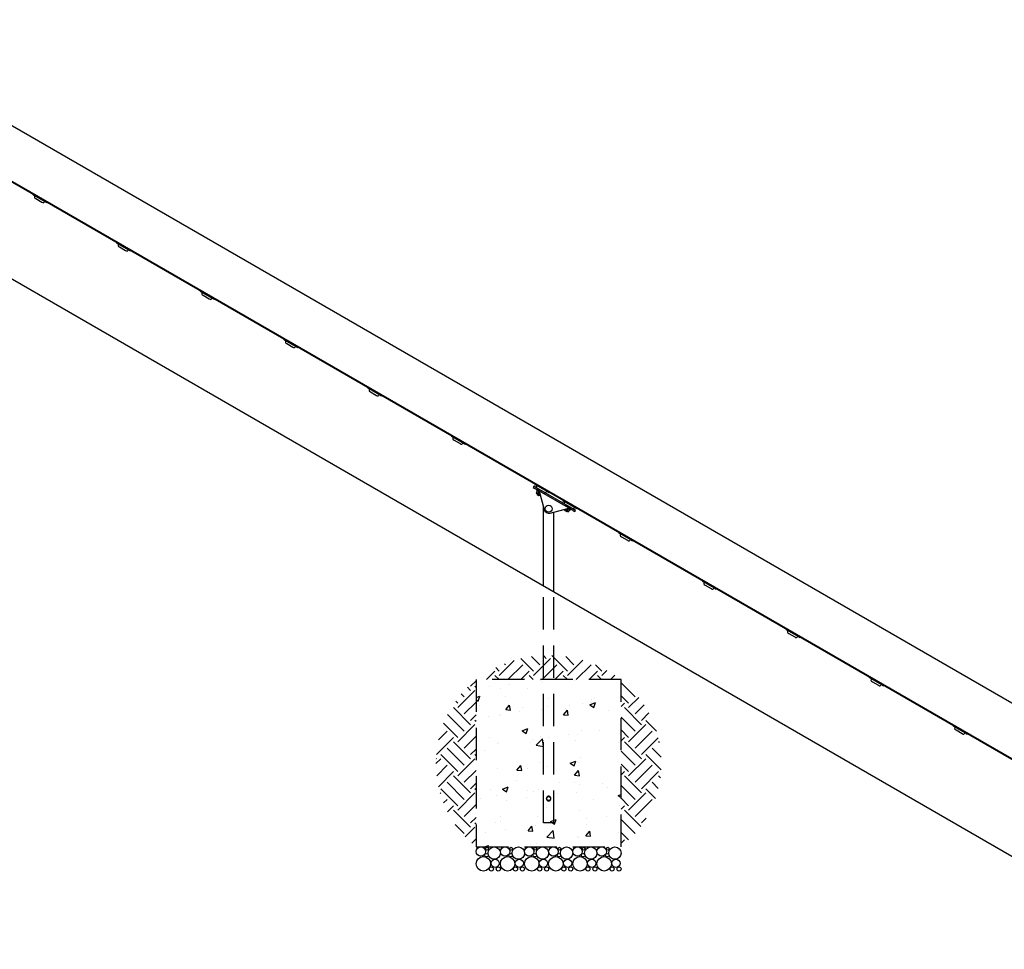
# Model space of a CAD drawing. Extents: x 0 to 1056, y 0 to 842.
# Drawn here: x 527 to 649, y 225 to 341 of the extents above; entities that cross this region are included whole.
import ezdxf

# ---------------------------------------------------------------- set-up
doc = ezdxf.new("R2010")
doc.units = 0
doc.header["$LTSCALE"] = 32
doc.header["$MEASUREMENT"] = 0
doc.header["$PDMODE"] = 3
doc.header["$PDSIZE"] = 1
doc.linetypes.add('HIDDEN2', pattern=[0.1875, 0.125, -0.0625])
doc.layers.get('0').update_dxf_attribs({"color": 2, "linetype": 'CONTINUOUS'})
doc.layers.get('Defpoints').update_dxf_attribs({"linetype": 'CONTINUOUS'})
for name, color, linetype in [('1', 7, 'CONTINUOUS'), ('DIM', 4, 'CONTINUOUS'), ('HATCH', 9, 'CONTINUOUS'), ('HIDDEN', 3, 'HIDDEN2')]:
    doc.layers.add(name, color=color, linetype=linetype)
doc.styles.add('ROMAND', font='romand', dxfattribs={"height": 4.5})
doc.dimstyles.new('ORDINATE', dxfattribs={"dimscale": 96, "dimtxt": 4.5, "dimasz": 0.0625, "dimexe": 0.03125, "dimexo": 0.125, "dimgap": 0.03125, "dimtad": 1, "dimdec": 3, "dimzin": 1, "dimdsep": 46, "dimlunit": 4, "dimtxsty": 'ROMAND', "dimblk1": 'OBLIQUE', "dimblk2": 'OBLIQUE', "dimsah": 1, "dimcen": 0.0625, "dimdle": 0.03125, "dimadec": 0, "dimazin": 0, "dimtfac": 1, "dimtdec": 3, "dimtmove": 0, "dimatfit": 3, "dimldrblk": 'OBLIQUE', "dimfxl": 0, "dimfrac": 2, "dimtolj": 1, "dimtzin": 0, "dimarcsym": 0})
pattern_1 = [(45, (-902.133, -3492.3442), (4e-16, 4.2426407), [3, -3]), (45, (-902.9284, -3491.5487), (4e-16, 4.2426407), [3, -3]), (45, (-903.724, -3490.7532), (4e-16, 4.2426407), [3, -3]), (135, (-903.724, -3490.223), (-4.2426407, 9e-16), [3, -3]), (135, (-902.9284, -3489.4274), (-4.2426407, 9e-16), [3, -3]), (135, (-902.133, -3488.632), (-4.2426407, 9e-16), [3, -3])]

# ---------------------------------------------------------------- blocks, each defined once
blk = doc.blocks.new('*D13')
at = {"layer": 'Defpoints', "color": 0, "transparency": 16777216}
for p in [(180.41, 429.48), (252.41, 429.48), (689.32, 225.48)]:
    blk.add_point(p, dxfattribs=at)
at = {"layer": 'DIM', "color": 0, "lineweight": -2, "transparency": 16777216}
blk.add_line((240.41, 429.48), (156.41, 429.48), dxfattribs=at)
at = {"layer": 'DIM', "color": 0, "transparency": 16777216, "insert": (166.91, 435.16), "char_height": 4.5, "attachment_point": 5, "style": 'ROMAND'}
blk.add_mtext('\\A1;17\'-0"', dxfattribs=at)
blk = doc.blocks.new('_OBLIQUE')
at = {"color": 0, "linetype": 'ByBlock'}
blk.add_line((-0.5, -0.5), (0.5, 0.5), dxfattribs=at)
blk = doc.blocks.new('*D14')
at = {"layer": 'Defpoints', "color": 0, "transparency": 16777216}
for p in [(219.41, 450.48), (299.15, 441.48), (689.32, 225.48)]:
    blk.add_point(p, dxfattribs=at)
at = {"layer": 'DIM', "color": 0, "lineweight": -2, "transparency": 16777216}
for p, q in [((231.41, 450.48), (156.41, 450.48)), ((243.41, 441.48), (231.41, 450.48)), ((287.15, 441.48), (243.41, 441.48))]:
    blk.add_line(p, q, dxfattribs=at)
at = {"layer": 'DIM', "color": 0, "transparency": 16777216, "insert": (186.41, 456.16), "char_height": 4.5, "attachment_point": 5, "style": 'ROMAND'}
blk.add_mtext('\\A1;18\'-0"        {\\C6;.}', dxfattribs=at)
blk = doc.blocks.new('*D15')
at = {"layer": 'Defpoints', "color": 0, "transparency": 16777216}
for p in [(181.06, 483.48), (313.15, 483.48), (689.32, 225.48)]:
    blk.add_point(p, dxfattribs=at)
at = {"layer": 'DIM', "color": 0, "lineweight": -2, "transparency": 16777216}
blk.add_line((301.15, 483.48), (156.41, 483.48), dxfattribs=at)
at = {"layer": 'DIM', "color": 0, "transparency": 16777216, "insert": (167.23, 489.16), "char_height": 4.5, "attachment_point": 5, "style": 'ROMAND'}
blk.add_mtext('\\A1;21\'-6"', dxfattribs=at)

msp = doc.modelspace()

# ---------------------------------------------------------------- hatches: boundary and pattern name
at = {"layer": 'HATCH'}
h = msp.add_hatch(dxfattribs=at)
h.set_pattern_fill('EARTH', color=256, scale=12, angle=45, style=0)
h.set_pattern_definition([(45, (-1151.5482, -3348.3442), (4e-16, 4.2426407), [3, -3]), (45, (-1152.3437, -3347.5487), (4e-16, 4.2426407), [3, -3]), (45, (-1153.1392, -3346.7532), (4e-16, 4.2426407), [3, -3]), (135, (-1153.1392, -3346.223), (-4.2426407, 9e-16), [3, -3]), (135, (-1152.3437, -3345.4274), (-4.2426407, 9e-16), [3, -3]), (135, (-1151.5482, -3344.632), (-4.2426407, 9e-16), [3, -3])])
h.paths.add_polyline_path([(591.8242, 261.969, 0.15104667), (583.4817, 258.9834), (591.8242, 258.9834)])
h.paths.add_polyline_path([(593.1392, 261.969, 0.0219272), (591.8242, 261.969), (591.8242, 258.9834), (593.1392, 258.9834)])
h.paths.add_polyline_path([(593.1392, 261.969), (593.1392, 258.9834), (601.4817, 258.9834, 0.15104667)])
h = msp.add_hatch(dxfattribs=at)
h.set_pattern_fill('EARTH', color=256, scale=12, angle=45, style=0)
h.set_pattern_definition(pattern_1)
h.paths.add_polyline_path([(583.4817, 258.9834, 0.48120301), (583.4817, 238.2021)])
h = msp.add_hatch(dxfattribs=at)
h.set_pattern_fill('AR-CONC', color=256, style=0)
h.set_pattern_definition([(50, (-902.133, -3492.344), (7.172602, -0.627521), [0.75, -8.25]), (355, (-902.133, -3492.344), (-1.387513, 7.521921), [0.6, -6.6]), (100.45144, (-901.535, -3492.3965), (5.785088, 6.8944), [0.637402, -7.011421]), (46.1842, (-902.133, -3490.344), (10.672413, -1.655193), [1.125, -12.375]), (96.63564, (-901.244, -3490.482), (9.34662, 9.741186), [0.956103, -10.517138]), (351.18416, (-902.133, -3490.344), (9.34662, 9.741186), [0.9, -9.9]), (21, (-901.133, -3490.844), (5.9690705, -4.026189), [0.75, -8.25]), (326, (-901.133, -3490.844), (2.433153, 7.2515), [0.6, -6.6]), (71.45144, (-900.6355, -3491.18), (8.402224, 3.225312), [0.637402, -7.011421]), (37.5, (-902.133, -3492.3442), (0.1215986, 3.3289385), [0, -6.52, 0, -6.7, 0, -6.625]), (7.5, (-902.133, -3492.3442), (2.6306954, 3.944117), [0, -3.82, 0, -6.37, 0, -2.525]), (327.5, (-904.363, -3492.3442), (5.3382244, -0.2255487), [0, -2.5, 0, -7.8, 0, -10.35]), (317.5, (-905.363, -3492.344), (5.8318617, 1.00105), [0, -3.25, 0, -5.18, 0, -7.35])])
h.paths.add_polyline_path([(601.4817, 258.9834), (583.4817, 258.9834), (583.4817, 238.2021), (601.4817, 238.2021)])
h = msp.add_hatch(dxfattribs=at)
h.set_pattern_fill('EARTH', color=256, scale=12, angle=45, style=0)
h.set_pattern_definition(pattern_1)
h.paths.add_polyline_path([(601.4817, 258.9834), (601.4817, 238.2021, 0.48120301)])

# ---------------------------------------------------------------- linework, layer by layer
for p, q in [((320.0759, 446.5689), (662.3724, 248.9439)), ((316.6851, 429.4784), (653.3158, 235.1245))]:
    msp.add_line(p, q)
at = {"layer": '1'}
for p, q in [((317.0988, 441.2874), (659.3412, 243.6937)), ((317.13, 441.3415), (659.3724, 243.7478)), ((528.436, 319.2718), (528.4048, 319.2177)), ((528.4048, 319.2177), (528.513, 319.1552)), ((530.0286, 318.2802), (528.513, 319.1552)), ((528.6442, 319.0073), (528.6129, 318.9532)), ((528.6587, 318.7824), (528.7669, 318.7199)), ((528.7669, 318.7199), (529.5247, 318.2824)), ((529.5247, 318.2824), (529.633, 318.2199)), ((529.835, 318.3198), (529.8037, 318.2657)), ((530.0286, 318.2802), (530.1368, 318.2177)), ((530.1368, 318.2177), (530.1681, 318.2718)), ((538.8283, 313.2718), (538.7971, 313.2177)), ((538.7971, 313.2177), (538.9054, 313.1552)), ((540.4209, 312.2802), (538.9054, 313.1552)), ((539.0365, 313.0073), (539.0052, 312.9532)), ((539.051, 312.7824), (539.1592, 312.7199)), ((539.1592, 312.7199), (539.917, 312.2824)), ((539.917, 312.2824), (540.0253, 312.2199)), ((540.2273, 312.3198), (540.196, 312.2657)), ((540.4209, 312.2802), (540.5291, 312.2177)), ((540.5291, 312.2177), (540.5604, 312.2718)), ((549.2207, 307.2718), (549.1894, 307.2177)), ((549.1894, 307.2177), (549.2977, 307.1552)), ((550.8132, 306.2802), (549.2977, 307.1552)), ((549.4288, 307.0073), (549.3975, 306.9532)), ((549.4433, 306.7824), (549.5515, 306.7199)), ((549.5515, 306.7199), (550.3093, 306.2824)), ((550.3093, 306.2824), (550.4176, 306.2199)), ((550.6196, 306.3198), (550.5883, 306.2657)), ((550.8132, 306.2802), (550.9215, 306.2177)), ((550.9215, 306.2177), (550.9527, 306.2718)), ((559.613, 301.2718), (559.5817, 301.2177)), ((559.5817, 301.2177), (559.69, 301.1552)), ((561.2055, 300.2802), (559.69, 301.1552)), ((559.8211, 301.0073), (559.7898, 300.9532)), ((559.8356, 300.7824), (559.9438, 300.7199)), ((559.9438, 300.7199), (560.7016, 300.2824)), ((560.7016, 300.2824), (560.8099, 300.2199)), ((561.0119, 300.3198), (560.9806, 300.2657)), ((561.2055, 300.2802), (561.3138, 300.2177)), ((561.3138, 300.2177), (561.345, 300.2718)), ((570.0053, 295.2718), (569.974, 295.2177)), ((569.974, 295.2177), (570.0823, 295.1552)), ((571.5978, 294.2802), (570.0823, 295.1552)), ((570.2134, 295.0073), (570.1821, 294.9532)), ((570.2279, 294.7824), (570.3362, 294.7199)), ((570.3362, 294.7199), (571.0939, 294.2824)), ((571.0939, 294.2824), (571.2022, 294.2199)), ((571.4042, 294.3198), (571.3729, 294.2657)), ((571.5978, 294.2802), (571.7061, 294.2177)), ((571.7061, 294.2177), (571.7373, 294.2718)), ((580.3976, 289.2718), (580.3663, 289.2177)), ((580.3663, 289.2177), (580.4746, 289.1552)), ((581.9901, 288.2802), (580.4746, 289.1552)), ((580.6057, 289.0073), (580.5744, 288.9532)), ((580.6202, 288.7824), (580.7285, 288.7199)), ((580.7285, 288.7199), (581.4862, 288.2824)), ((581.4862, 288.2824), (581.5945, 288.2199)), ((581.7965, 288.3198), (581.7652, 288.2657)), ((581.9901, 288.2802), (582.0984, 288.2177)), ((582.0984, 288.2177), (582.1296, 288.2718)), ((590.6336, 283.0012), (590.5399, 282.8388)), ((590.5399, 282.8388), (590.7564, 282.7138)), ((590.8501, 282.8762), (590.6336, 283.0012)), ((595.5195, 279.9638), (590.7564, 282.7138)), ((590.7899, 283.2718), (590.7586, 283.2177)), ((590.7586, 283.2177), (590.8669, 283.1552)), ((590.8501, 282.8762), (595.6133, 280.1262)), ((592.3824, 282.2802), (590.8669, 283.1552)), ((590.998, 283.0073), (590.9668, 282.9532)), ((591.0064, 282.5688), (590.9752, 282.5147)), ((591.301, 282.3988), (591.0064, 282.5688)), ((591.1208, 282.7199), (591.8785, 282.2824)), ((591.0753, 282.4159), (590.9467, 282.1933)), ((590.9752, 282.5147), (591.3239, 282.3134)), ((591.3998, 281.8907), (591.0209, 282.1094)), ((591.048, 282.0938), (591.0248, 282.0536)), ((591.3495, 281.8661), (591.0248, 282.0536)), ((591.0476, 281.9683), (591.0248, 282.0536)), ((591.0476, 281.9683), (591.2642, 281.8433)), ((591.2159, 282.3347), (591.0874, 282.112)), ((591.2226, 282.1463), (591.2539, 282.2004)), ((591.3309, 282.0838), (591.2226, 282.1463)), ((591.2435, 282.4325), (591.2433, 282.4321)), ((591.2539, 282.2004), (591.3621, 282.1379)), ((591.2642, 281.8433), (591.3495, 281.8661)), ((591.3008, 282.3994), (591.9155, 280.1054)), ((591.3621, 282.1379), (591.3309, 282.0838)), ((591.3727, 281.9063), (591.3495, 281.8661)), ((591.4047, 282.0118), (591.3688, 281.9496)), ((592.1888, 282.3198), (592.1575, 282.2657)), ((592.3824, 282.2802), (592.4907, 282.2177)), ((592.4907, 282.2177), (592.5219, 282.2718)), ((591.8242, 270.6267), (591.8242, 280.4462)), ((592.681, 279.6634), (594.9751, 280.2781)), ((594.254, 281.2718), (594.2227, 281.2177)), ((594.2227, 281.2177), (594.331, 281.1552)), ((595.8465, 280.2802), (594.331, 281.1552)), ((594.4621, 281.0073), (594.4309, 280.9532)), ((594.8639, 279.8907), (594.485, 280.1094)), ((594.5121, 280.0938), (594.4889, 280.0536)), ((594.5874, 280.1742), (594.5515, 280.112)), ((594.5849, 280.7199), (595.3426, 280.2824)), ((594.6867, 280.1463), (594.718, 280.2004)), ((594.795, 280.0838), (594.6867, 280.1463)), ((594.718, 280.2004), (594.8262, 280.1379)), ((594.8262, 280.1379), (594.795, 280.0838)), ((594.9614, 280.1722), (594.8329, 279.9496)), ((594.889, 280.2551), (595.2377, 280.0537)), ((595.1021, 280.091), (594.9736, 279.8684)), ((595.269, 280.1078), (594.9744, 280.2779)), ((595.0324, 280.245), (595.0321, 280.2446)), ((595.269, 280.1078), (595.2377, 280.0537)), ((595.8298, 280.0012), (595.6133, 280.1262)), ((595.6529, 280.3198), (595.6216, 280.2657)), ((595.8465, 280.2802), (595.9548, 280.2177)), ((595.9548, 280.2177), (595.986, 280.2718)), ((593.1392, 269.8675), (593.1392, 279.7862)), ((594.8136, 279.8661), (594.4889, 280.0536)), ((594.5117, 279.9683), (594.4889, 280.0536)), ((594.5117, 279.9683), (594.7283, 279.8433)), ((594.7283, 279.8433), (594.8136, 279.8661)), ((594.8368, 279.9063), (594.8136, 279.8661)), ((595.5195, 279.9638), (595.736, 279.8388)), ((595.736, 279.8388), (595.8298, 280.0012)), ((601.1822, 277.2718), (601.1509, 277.2177)), ((601.1509, 277.2177), (601.2592, 277.1552)), ((602.7747, 276.2802), (601.2592, 277.1552)), ((601.3903, 277.0073), (601.3591, 276.9532)), ((601.4048, 276.7824), (601.5131, 276.7199)), ((601.5131, 276.7199), (602.2708, 276.2824)), ((602.2708, 276.2824), (602.3791, 276.2199)), ((602.5811, 276.3198), (602.5498, 276.2657)), ((602.7747, 276.2802), (602.883, 276.2177)), ((602.883, 276.2177), (602.9142, 276.2718)), ((611.5745, 271.2718), (611.5432, 271.2177)), ((611.5432, 271.2177), (611.6515, 271.1552)), ((613.167, 270.2802), (611.6515, 271.1552)), ((611.7826, 271.0073), (611.7514, 270.9532)), ((611.7971, 270.7824), (611.9054, 270.7199)), ((611.9054, 270.7199), (612.6631, 270.2824)), ((612.9734, 270.3198), (612.9421, 270.2657)), ((612.6631, 270.2824), (612.7714, 270.2199)), ((613.167, 270.2802), (613.2753, 270.2177)), ((613.2753, 270.2177), (613.3065, 270.2718)), ((621.9668, 265.2718), (621.9355, 265.2177)), ((621.9355, 265.2177), (622.0438, 265.1552)), ((623.5593, 264.2802), (622.0438, 265.1552)), ((622.1749, 265.0073), (622.1437, 264.9532)), ((622.1894, 264.7824), (622.2977, 264.7199)), ((622.2977, 264.7199), (623.0554, 264.2824)), ((623.0554, 264.2824), (623.1637, 264.2199)), ((623.3657, 264.3198), (623.3345, 264.2657)), ((623.5593, 264.2802), (623.6676, 264.2177)), ((623.6676, 264.2177), (623.6988, 264.2718)), ((632.3591, 259.2718), (632.3278, 259.2177)), ((632.3278, 259.2177), (632.4361, 259.1552)), ((633.9516, 258.2802), (632.4361, 259.1552)), ((632.5672, 259.0073), (632.536, 258.9532)), ((632.5817, 258.7824), (632.69, 258.7199)), ((632.69, 258.7199), (633.4478, 258.2824)), ((633.4478, 258.2824), (633.556, 258.2199)), ((633.758, 258.3198), (633.7268, 258.2657)), ((633.9516, 258.2802), (634.0599, 258.2177)), ((634.0599, 258.2177), (634.0911, 258.2718)), ((642.7514, 253.2718), (642.7201, 253.2177)), ((642.7201, 253.2177), (642.8284, 253.1552)), ((644.3439, 252.2802), (642.8284, 253.1552)), ((642.9595, 253.0073), (642.9283, 252.9532)), ((642.974, 252.7824), (643.0823, 252.7199)), ((643.0823, 252.7199), (643.8401, 252.2824)), ((643.8401, 252.2824), (643.9483, 252.2199)), ((644.1503, 252.3198), (644.1191, 252.2657)), ((644.3439, 252.2802), (644.4522, 252.2177)), ((644.4522, 252.2177), (644.4834, 252.2718))]:
    msp.add_line(p, q, dxfattribs=at)
msp.add_circle((592.4817, 280.2021), 0.4351, dxfattribs=at)
for centre, radius, start, end in [((528.7212, 318.8907), 0.125, 150, 240), ((528.59, 319.0385), 0.0625, 330, 60), ((529.6955, 318.3282), 0.125, 240, 330), ((529.8891, 318.2885), 0.0625, 60, 150), ((539.1135, 312.8907), 0.125, 150, 240), ((538.9824, 313.0385), 0.0625, 330, 60), ((540.0878, 312.3282), 0.125, 240, 330), ((540.2814, 312.2885), 0.0625, 60, 150), ((549.3747, 307.0385), 0.0625, 330, 60), ((549.5058, 306.8907), 0.125, 150, 240), ((550.4801, 306.3282), 0.125, 240, 330), ((550.6737, 306.2885), 0.0625, 60, 150), ((559.8981, 300.8907), 0.125, 150, 240), ((559.767, 301.0385), 0.0625, 330, 60), ((560.8724, 300.3282), 0.125, 240, 330), ((561.066, 300.2885), 0.0625, 60, 150), ((570.2904, 294.8907), 0.125, 150, 240), ((570.1593, 295.0385), 0.0625, 330, 60), ((571.2647, 294.3282), 0.125, 240, 330), ((571.4583, 294.2885), 0.0625, 60, 150), ((580.6827, 288.8907), 0.125, 150, 240), ((580.5516, 289.0385), 0.0625, 330, 60), ((581.657, 288.3282), 0.125, 240, 330), ((581.8506, 288.2885), 0.0625, 60, 150), ((591.075, 282.8907), 0.125, 150, 240), ((590.9439, 283.0385), 0.0625, 330, 60), ((591.1268, 282.2778), 0.1989, 205.154055, 237.840361), ((591.0921, 282.2177), 0.1989, 62.159639, 94.845945), ((591.4927, 282.0666), 0.1989, 242.159639, 255.102273), ((592.0493, 282.3282), 0.125, 240, 330), ((592.2429, 282.2885), 0.0625, 60, 150), ((592.5192, 280.2671), 0.625, 195, 285), ((594.5391, 280.8907), 0.125, 150, 240), ((594.408, 281.0385), 0.0625, 330, 60), ((594.5909, 280.2778), 0.1989, 224.897727, 237.840361), ((594.9221, 280.0065), 0.1989, 25.154055, 57.840361), ((595.5134, 280.3282), 0.125, 240, 330), ((595.707, 280.2885), 0.0625, 60, 150), ((594.9568, 280.0666), 0.1989, 242.159639, 274.845945), ((601.4673, 276.8907), 0.125, 150, 240), ((601.3362, 277.0385), 0.0625, 330, 60), ((602.4416, 276.3282), 0.125, 240, 330), ((602.6352, 276.2885), 0.0625, 60, 150), ((611.8596, 270.8907), 0.125, 150, 240), ((611.7285, 271.0385), 0.0625, 330, 60), ((613.0275, 270.2885), 0.0625, 60, 150), ((612.8339, 270.3282), 0.125, 240, 330), ((622.2519, 264.8907), 0.125, 150, 240), ((622.1208, 265.0385), 0.0625, 330, 60), ((623.2262, 264.3282), 0.125, 240, 330), ((623.4198, 264.2885), 0.0625, 60, 150), ((632.6442, 258.8907), 0.125, 150, 240), ((632.5131, 259.0385), 0.0625, 330, 60), ((633.6185, 258.3282), 0.125, 240, 330), ((633.8121, 258.2885), 0.0625, 60, 150), ((643.0365, 252.8907), 0.125, 150, 240), ((642.9054, 253.0385), 0.0625, 330, 60), ((644.0108, 252.3282), 0.125, 240, 330), ((644.2044, 252.2885), 0.0625, 60, 150)]:
    msp.add_arc(centre, radius, start, end, dxfattribs=at)
for points, knots in [([(590.9467, 282.1933), (590.9599, 282.1651), (590.9832, 282.1457), (591.028, 282.1199), (591.0564, 282.1094), (591.0874, 282.112)], [0.585741239, 0.585741239, 0.585741239, 0.585741239, 0.740769147, 0.740769147, 0.895797054, 0.895797054, 0.895797054, 0.895797054]), ([(591.2159, 282.3347), (591.2027, 282.3628), (591.1794, 282.3822), (591.1347, 282.408), (591.1063, 282.4185), (591.0753, 282.4159)], [0.585741239, 0.585741239, 0.585741239, 0.585741239, 0.740769147, 0.740769147, 0.895797054, 0.895797054, 0.895797054, 0.895797054]), ([(591.0874, 282.112), (591.1227, 282.0711), (591.1719, 282.0368), (591.2614, 281.9852), (591.3157, 281.9597), (591.3688, 281.9496)], [0.585741239, 0.585741239, 0.585741239, 0.585741239, 0.740769147, 0.740769147, 0.895797054, 0.895797054, 0.895797054, 0.895797054]), ([(591.3688, 281.9496), (591.382, 281.9214), (591.4053, 281.9021), (591.4314, 281.887), (591.4352, 281.885), (591.4392, 281.883)], [0.585741239, 0.585741239, 0.585741239, 0.585741239, 0.740769147, 0.740769147, 0.766276563, 0.766276563, 0.766276563, 0.766276563]), ([(594.4587, 280.1397), (594.4623, 280.1373), (594.466, 280.135), (594.4921, 280.1199), (594.5205, 280.1094), (594.5515, 280.112)], [0.715261731, 0.715261731, 0.715261731, 0.715261731, 0.740769147, 0.740769147, 0.895797054, 0.895797054, 0.895797054, 0.895797054]), ([(594.5515, 280.112), (594.5868, 280.0711), (594.636, 280.0368), (594.7255, 279.9852), (594.7798, 279.9597), (594.8329, 279.9496)], [0.585741239, 0.585741239, 0.585741239, 0.585741239, 0.740769147, 0.740769147, 0.895797054, 0.895797054, 0.895797054, 0.895797054]), ([(595.1021, 280.091), (595.0889, 280.1192), (595.0656, 280.1385), (595.0208, 280.1644), (594.9924, 280.1749), (594.9614, 280.1722)], [0.585741239, 0.585741239, 0.585741239, 0.585741239, 0.740769147, 0.740769147, 0.895797054, 0.895797054, 0.895797054, 0.895797054]), ([(594.8329, 279.9496), (594.8461, 279.9214), (594.8694, 279.9021), (594.9142, 279.8762), (594.9426, 279.8657), (594.9736, 279.8684)], [0.585741239, 0.585741239, 0.585741239, 0.585741239, 0.740769147, 0.740769147, 0.895797054, 0.895797054, 0.895797054, 0.895797054])]:
    msp.add_open_spline(points, degree=3, knots=knots, dxfattribs=at)
for points in [[(591.329, 282.2943), (591.2934, 282.312), (591.2544, 282.3273), (591.2159, 282.3347)], [(594.9614, 280.1722), (594.9359, 280.2018), (594.9031, 280.228), (594.8699, 280.25)]]:
    msp.add_open_spline(points, degree=3, dxfattribs=at)
at = {"layer": 'HATCH'}
for centre, radius in [((584.0708, 237.6152), 0.5869), ((584.7654, 237.1701), 0.2156), ((584.8228, 237.9724), 0.1828), ((585.7172, 237.4377), 0.7645), ((587.0708, 237.6152), 0.5869), ((587.7654, 237.1701), 0.2156), ((587.8228, 237.9724), 0.1828), ((588.7172, 237.4377), 0.7645), ((590.0708, 237.6152), 0.5869), ((590.7654, 237.1701), 0.2156), ((590.8228, 237.9724), 0.1828), ((591.7172, 237.4377), 0.7645), ((593.0708, 237.6152), 0.5869), ((593.7654, 237.1701), 0.2156), ((593.8228, 237.9724), 0.1828), ((594.7172, 237.4377), 0.7645), ((596.0708, 237.6152), 0.5869), ((596.7654, 237.1701), 0.2156), ((596.8228, 237.9724), 0.1828), ((597.7172, 237.4377), 0.7645), ((599.0708, 237.6152), 0.5869), ((599.7654, 237.1701), 0.2156), ((599.8228, 237.9724), 0.1828), ((600.7172, 237.4377), 0.7645), ((584.3777, 236.0982), 0.896), ((585.8394, 236.1574), 0.5142), ((587.3777, 236.0982), 0.896), ((588.8394, 236.1574), 0.5142), ((590.3777, 236.0982), 0.896), ((591.8394, 236.1574), 0.5142), ((593.3777, 236.0982), 0.896), ((594.8394, 236.1574), 0.5142), ((596.3777, 236.0982), 0.896), ((597.8394, 236.1574), 0.5142), ((599.3777, 236.0982), 0.896), ((600.8394, 236.1574), 0.5142), ((585.3661, 235.4548), 0.2527), ((586.229, 235.4548), 0.2527), ((588.3661, 235.4548), 0.2527), ((589.229, 235.4548), 0.2527), ((591.3661, 235.4548), 0.2527), ((592.229, 235.4548), 0.2527), ((594.3661, 235.4548), 0.2527), ((595.229, 235.4548), 0.2527), ((597.3661, 235.4548), 0.2527), ((598.229, 235.4548), 0.2527), ((600.3661, 235.4548), 0.2527), ((601.229, 235.4548), 0.2527)]:
    msp.add_circle(centre, radius, dxfattribs=at)
at = {"layer": 'HIDDEN'}
for p, q in [((591.8242, 241.2021), (591.8242, 270.6267)), ((593.1392, 241.2021), (593.1392, 269.8675)), ((593.1392, 241.2021), (591.8242, 241.2021))]:
    msp.add_line(p, q, dxfattribs=at)
msp.add_lwpolyline([(583.4817, 258.9834), (583.4817, 238.2021), (601.4817, 238.2021), (601.4817, 258.9834)], close=True, dxfattribs=at)
msp.add_circle((592.4817, 244.2021), 0.25, dxfattribs=at)
msp.add_open_spline([(592.7629, 244.2021), (592.7629, 244.1663), (592.7557, 244.1284), (592.7269, 244.0593), (592.7053, 244.028), (592.6559, 243.9785), (592.6245, 243.957), (592.5554, 243.9281), (592.5175, 243.9209), (592.4459, 243.9209), (592.408, 243.9281), (592.3388, 243.957), (592.3075, 243.9785), (592.2581, 244.028), (592.2365, 244.0593), (592.2077, 244.1284), (592.2004, 244.1663), (592.2004, 244.238), (592.2077, 244.2758), (592.2365, 244.3449), (592.2581, 244.3763), (592.3075, 244.4257), (592.3388, 244.4473), (592.408, 244.4761), (592.4459, 244.4834), (592.5175, 244.4834), (592.5554, 244.4761), (592.6245, 244.4473), (592.6559, 244.4257), (592.7053, 244.3763), (592.7269, 244.3449), (592.7557, 244.2758), (592.7629, 244.238), (592.7629, 244.2021)], degree=3, knots=[0, 0, 0, 0, 0.10754025, 0.10754025, 0.21508051, 0.21508051, 0.32247496, 0.32247496, 0.42986941, 0.42986941, 0.53726386, 0.53726386, 0.64465831, 0.64465831, 0.75219856, 0.75219856, 0.85973882, 0.85973882, 0.96727907, 0.96727907, 1.07481932, 1.07481932, 1.18221377, 1.18221377, 1.28960822, 1.28960822, 1.39700267, 1.39700267, 1.50439712, 1.50439712, 1.61193738, 1.61193738, 1.71947763, 1.71947763, 1.71947763, 1.71947763], dxfattribs=at)

# ---------------------------------------------------------------- dimensions: what is measured, and where the dimension line sits
at = {"layer": 'DIM'}
for feature_location, offset, picture, middle in [((313.1533, 483.4795), (-132.0971, 0), '*D15', (167.2347, 489.1581)), ((252.4133, 429.4784), (-72, 0), '*D13', (166.9133, 435.1569))]:
    dim = msp.add_ordinate_dim(feature_location=feature_location, offset=offset, dtype=0, origin=(689.3158, 225.4784), dimstyle='ORDINATE', dxfattribs=at)
    dim.commit()
    dim.dimension.update_dxf_attribs({"geometry": picture, "text_midpoint": middle})
dim = msp.add_ordinate_dim(feature_location=(299.1533, 441.4784), offset=(-79.74, 9), dtype=0, origin=(689.3158, 225.4784), text='<>        {\\C6;.}', dimstyle='ORDINATE', dxfattribs=at)
dim.commit()
dim.dimension.update_dxf_attribs({"geometry": '*D14', "text_midpoint": (186.4133, 456.1569)})

doc.saveas('drawing.dxf')
